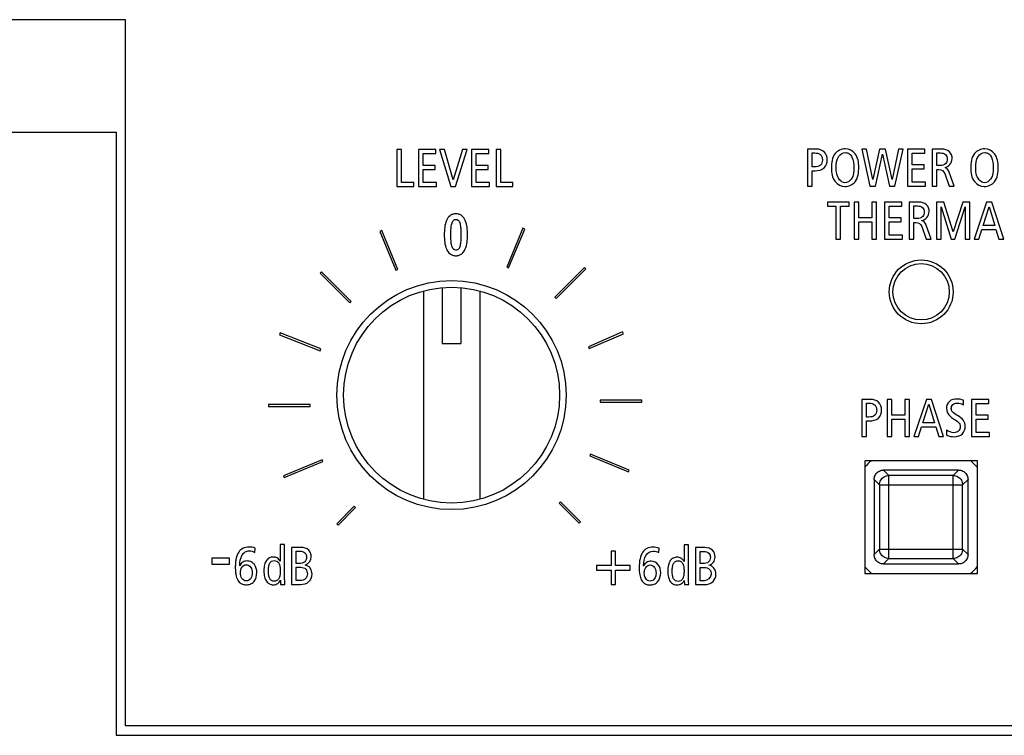
# Model space of a CAD drawing. Units: millimetres. Extents: x 0 to 3048, y 0 to 2286.
# Drawn here: x 2491 to 2543, y 1342 to 1380 of the extents above; entities that cross this region are included whole.
import ezdxf

# ---------------------------------------------------------------- set-up
doc = ezdxf.new("R2010")
doc.units = ezdxf.units.MM
doc.header["$LTSCALE"] = 167.64
doc.layers.get('0').update_dxf_attribs({"linetype": 'CONTINUOUS'})

msp = doc.modelspace()

# ---------------------------------------------------------------- linework, layer by layer
at = {"color": 7, "linetype": 'Continuous'}
for p, q in [((2496.2755377367, 1380.4611905711), (2462.3771767367, 1380.4611905711)), ((2496.2755377367, 1342.8362695711), (2496.2755377367, 1380.4611905711)), ((2462.8771767367, 1374.4610405711), (2495.7755377367, 1374.4610405711)), ((2495.7755377367, 1374.4610405711), (2495.7755377367, 1342.3362695711)), ((2510.7206517367, 1373.5403385711), (2510.7206517367, 1371.5704325711)), ((2510.9688707367, 1373.5403385711), (2510.7206517367, 1373.5403385711)), ((2510.9688707367, 1371.7848895711), (2510.9688707367, 1373.5403385711)), ((2511.8692457367, 1373.5403385711), (2511.8692457367, 1371.5704325711)), ((2512.7865027367, 1373.5403385711), (2511.8692457367, 1373.5403385711)), ((2512.1176377367, 1372.6993905711), (2512.1176377367, 1373.3258815711)), ((2512.1176377367, 1373.3258815711), (2512.7865027367, 1373.3258815711)), ((2512.7865027367, 1373.3258815711), (2512.7865027367, 1373.5403385711)), ((2512.9839067367, 1373.5403385711), (2513.5823197367, 1371.5704325711)), ((2513.2548637367, 1373.5403385711), (2512.9839067367, 1373.5403385711)), ((2513.7147926434, 1371.9248680149), (2513.2548637367, 1373.5403385711)), ((2514.2003697367, 1373.5403385711), (2513.7147926434, 1371.9248680149)), ((2513.8307107367, 1371.5704325711), (2514.4487617367, 1373.5403385711)), ((2514.4487617367, 1373.5403385711), (2514.2003697367, 1373.5403385711)), ((2514.6914687367, 1373.5403385711), (2514.6914687367, 1371.5704325711)), ((2515.6085527367, 1373.5403385711), (2514.6914687367, 1373.5403385711)), ((2514.9396877367, 1372.6993905711), (2514.9396877367, 1373.3258815711)), ((2514.9396877367, 1373.3258815711), (2515.6085527367, 1373.3258815711)), ((2515.6085527367, 1373.3258815711), (2515.6085527367, 1373.5403385711)), ((2515.9980207367, 1373.5403385711), (2515.9980207367, 1371.5704325711)), ((2516.2464117367, 1373.5403385711), (2515.9980207367, 1373.5403385711)), ((2516.2464117367, 1371.7848895711), (2516.2464117367, 1373.5403385711)), ((2532.570997116, 1373.5629037247), (2532.570997116, 1371.5929981257)), ((2533.0450422549, 1373.5629037247), (2532.570997116, 1373.5629037247)), ((2532.8193885006, 1372.6203255997), (2532.8193885006, 1373.359643091)), ((2532.8193885006, 1373.359643091), (2532.9606374155, 1373.359643091)), ((2535.4638437367, 1373.5629035711), (2535.8927577367, 1371.5929985711)), ((2535.7232597367, 1373.5629035711), (2535.4638437367, 1373.5629035711)), ((2536.0478251498, 1371.9517187054), (2535.7232597367, 1373.5629035711)), ((2536.4036657367, 1373.5629035711), (2536.0478251498, 1371.9517187054)), ((2536.7195807367, 1373.5629035711), (2536.4036657367, 1373.5629035711)), ((2537.0753234278, 1371.9521619603), (2536.7195807367, 1373.5629035711)), ((2537.4223807367, 1373.5629035711), (2537.0753234278, 1371.9521619603)), ((2537.2304887367, 1371.5929985711), (2537.6594027367, 1373.5629035711)), ((2537.6594027367, 1373.5629035711), (2537.4223807367, 1373.5629035711)), ((2537.9022827367, 1373.5629035711), (2537.9022827367, 1371.5929985711)), ((2538.8193667367, 1373.5629035711), (2537.9022827367, 1373.5629035711)), ((2538.1506737367, 1372.7219555711), (2538.1506737367, 1373.3484465711)), ((2538.1506737367, 1373.3484465711), (2538.8193667367, 1373.3484465711)), ((2538.8193667367, 1373.3484465711), (2538.8193667367, 1373.5629035711)), ((2539.2086625891, 1373.5629037247), (2539.2086625891, 1371.5929981257)), ((2539.7140580969, 1373.5629037247), (2539.2086625891, 1373.5629037247)), ((2539.4570539737, 1372.688021726), (2539.4570539737, 1373.359643091)), ((2539.4570539737, 1373.359643091), (2539.6548024546, 1373.359643091)), ((2536.1862807367, 1371.5929985711), (2536.5616232328, 1373.2940222931)), ((2536.5616232328, 1373.2940222931), (2536.9369667367, 1371.5929985711)), ((2512.7553247367, 1372.6993905711), (2512.1176377367, 1372.6993905711)), ((2512.1176377367, 1371.7848895711), (2512.1176377367, 1372.4847615711)), ((2512.1176377367, 1372.4847615711), (2512.7553247367, 1372.4847615711)), ((2512.7553247367, 1372.4847615711), (2512.7553247367, 1372.6993905711)), ((2515.5775467367, 1372.6993905711), (2514.9396877367, 1372.6993905711)), ((2514.9396877367, 1371.7848895711), (2514.9396877367, 1372.4847615711)), ((2514.9396877367, 1372.4847615711), (2515.5775467367, 1372.4847615711)), ((2515.5775467367, 1372.4847615711), (2515.5775467367, 1372.6993905711)), ((2532.9547807532, 1372.6203255997), (2532.8193885006, 1372.6203255997)), ((2532.8193885006, 1371.5929981257), (2532.8193885006, 1372.417064966)), ((2532.8193885006, 1372.417064966), (2532.9857866126, 1372.417064966)), ((2538.7883607367, 1372.7219555711), (2538.1506737367, 1372.7219555711)), ((2538.1506737367, 1371.8074555711), (2538.1506737367, 1372.5073265711)), ((2538.1506737367, 1372.5073265711), (2538.7883607367, 1372.5073265711)), ((2538.7883607367, 1372.5073265711), (2538.7883607367, 1372.7219555711)), ((2539.6489457922, 1372.688021726), (2539.4570539737, 1372.688021726)), ((2539.4570539737, 1371.5929981257), (2539.4570539737, 1372.4847610923)), ((2539.4570539737, 1372.4847610923), (2539.5700531056, 1372.4847610923)), ((2539.8832122853, 1372.259107338), (2540.1092105492, 1371.5929981257)), ((2540.377238978, 1371.5929981257), (2540.1005978105, 1372.3831307755)), ((2511.6151707367, 1371.7848895711), (2510.9688707367, 1371.7848895711)), ((2511.6151707367, 1371.5704325711), (2511.6151707367, 1371.7848895711)), ((2512.8230207367, 1371.7848895711), (2512.1176377367, 1371.7848895711)), ((2512.8230207367, 1371.5704325711), (2512.8230207367, 1371.7848895711)), ((2515.6452427367, 1371.7848895711), (2514.9396877367, 1371.7848895711)), ((2515.6452427367, 1371.5704325711), (2515.6452427367, 1371.7848895711)), ((2516.8927117367, 1371.7848895711), (2516.2464117367, 1371.7848895711)), ((2516.8927117367, 1371.5704325711), (2516.8927117367, 1371.7848895711)), ((2538.8558847367, 1371.8074555711), (2538.1506737367, 1371.8074555711)), ((2538.8558847367, 1371.5929985711), (2538.8558847367, 1371.8074555711)), ((2510.7206517367, 1371.5704325711), (2511.6151707367, 1371.5704325711)), ((2511.8692457367, 1371.5704325711), (2512.8230207367, 1371.5704325711)), ((2513.5823197367, 1371.5704325711), (2513.8307107367, 1371.5704325711)), ((2514.6914687367, 1371.5704325711), (2515.6452427367, 1371.5704325711)), ((2515.9980207367, 1371.5704325711), (2516.8927117367, 1371.5704325711)), ((2532.570997116, 1371.5929981257), (2532.8193885006, 1371.5929981257)), ((2535.8927577367, 1371.5929985711), (2536.1862807367, 1371.5929985711)), ((2536.9369667367, 1371.5929985711), (2537.2304887367, 1371.5929985711)), ((2537.9022827367, 1371.5929985711), (2538.8558847367, 1371.5929985711)), ((2539.2086625891, 1371.5929981257), (2539.4570539737, 1371.5929981257)), ((2540.1092105492, 1371.5929981257), (2540.377238978, 1371.5929981257)), ((2533.6393207367, 1370.7406815711), (2533.6393207367, 1370.5262245711)), ((2534.7906717367, 1370.7406815711), (2533.6393207367, 1370.7406815711)), ((2534.7906717367, 1370.5262245711), (2534.7906717367, 1370.7406815711)), ((2535.0587007367, 1370.7406815711), (2535.0587007367, 1368.7707755711)), ((2535.3070917367, 1370.7406815711), (2535.0587007367, 1370.7406815711)), ((2535.3070917367, 1369.8997335711), (2535.3070917367, 1370.7406815711)), ((2535.9957667367, 1370.7406815711), (2535.9957667367, 1369.8997335711)), ((2536.2441577367, 1370.7406815711), (2535.9957667367, 1370.7406815711)), ((2536.2441577367, 1368.7707755711), (2536.2441577367, 1370.7406815711)), ((2536.6785847367, 1370.7406815711), (2536.6785847367, 1368.7707755711)), ((2537.5960137367, 1370.7406815711), (2536.6785847367, 1370.7406815711)), ((2537.5960137367, 1370.5262245711), (2537.5960137367, 1370.7406815711)), ((2537.985309182, 1370.7406815025), (2537.985309182, 1368.7707759035)), ((2538.4907046898, 1370.7406815025), (2537.985309182, 1370.7406815025)), ((2539.4501637367, 1370.7406815711), (2539.4501637367, 1368.7707755711)), ((2539.8339477367, 1370.7406815711), (2539.4501637367, 1370.7406815711)), ((2540.3306998182, 1369.1657255099), (2539.8339477367, 1370.7406815711)), ((2540.8385377367, 1370.7406815711), (2540.3306998182, 1369.1657255099)), ((2541.2112967367, 1370.7406815711), (2540.8385377367, 1370.7406815711)), ((2541.2112967367, 1368.7707755711), (2541.2112967367, 1370.7406815711)), ((2542.1114997367, 1370.7406815711), (2541.4510757367, 1368.7707755711)), ((2542.3822847367, 1370.7406815711), (2542.1114997367, 1370.7406815711)), ((2543.0258287367, 1368.7707755711), (2542.3822847367, 1370.7406815711)), ((2533.6393207367, 1370.5262245711), (2534.0906287367, 1370.5262245711)), ((2534.0906287367, 1370.5262245711), (2534.0906287367, 1368.7707755711)), ((2534.3390197367, 1368.7707755711), (2534.3390197367, 1370.5262245711)), ((2534.3390197367, 1370.5262245711), (2534.7906717367, 1370.5262245711)), ((2536.9269757367, 1369.8997335711), (2536.9269757367, 1370.5262245711)), ((2536.9269757367, 1370.5262245711), (2537.5960137367, 1370.5262245711)), ((2538.2337005665, 1369.8657995038), (2538.2337005665, 1370.5374208688)), ((2538.2337005665, 1370.5374208688), (2538.4314490475, 1370.5374208688)), ((2539.6871867367, 1368.7707755711), (2539.6871867367, 1370.4871827915)), ((2539.6871867367, 1370.4871827915), (2540.2290997367, 1368.7707755711)), ((2540.4096227367, 1368.7707755711), (2540.9739297367, 1370.4864831442)), ((2540.9739297367, 1370.4864831442), (2540.9739297367, 1368.7707755711)), ((2541.9251207367, 1369.4988965711), (2542.2384929261, 1370.49048887)), ((2542.2384929261, 1370.49048887), (2542.5431707367, 1369.4988965711)), ((2535.9957667367, 1369.8997335711), (2535.3070917367, 1369.8997335711)), ((2535.3070917367, 1368.7707755711), (2535.3070917367, 1369.6851045711)), ((2535.3070917367, 1369.6851045711), (2535.9957667367, 1369.6851045711)), ((2535.9957667367, 1369.6851045711), (2535.9957667367, 1368.7707755711)), ((2537.5650077367, 1369.8997335711), (2536.9269757367, 1369.8997335711)), ((2536.9269757367, 1368.9852335711), (2536.9269757367, 1369.6851045711)), ((2536.9269757367, 1369.6851045711), (2537.5650077367, 1369.6851045711)), ((2537.5650077367, 1369.6851045711), (2537.5650077367, 1369.8997335711)), ((2538.4255923851, 1369.8657995038), (2538.2337005665, 1369.8657995038)), ((2538.2337005665, 1368.7707759035), (2538.2337005665, 1369.6625388701)), ((2538.2337005665, 1369.6625388701), (2538.3466996985, 1369.6625388701)), ((2509.9060587367, 1369.2213945711), (2509.8136735984, 1369.1831194327)), ((2509.8136735984, 1369.1831194327), (2510.6680565984, 1367.1208854327)), ((2510.7604417367, 1367.1591605711), (2509.9060587367, 1369.2213945711)), ((2517.4263005984, 1369.3471747094), (2516.5719175984, 1367.2849407094)), ((2516.6643027367, 1367.2466655711), (2517.5186857367, 1369.3088995711)), ((2517.5186857367, 1369.3088995711), (2517.4263005984, 1369.3471747094)), ((2538.6598588782, 1369.4368851158), (2538.8855126325, 1368.7707759035)), ((2539.1538855709, 1368.7707759035), (2538.8772444034, 1369.5609085533)), ((2541.6994667367, 1368.7707755711), (2541.8575967367, 1369.2844395711)), ((2541.8575967367, 1369.2844395711), (2542.6082827367, 1369.2844395711)), ((2542.5431707367, 1369.4988965711), (2541.9251207367, 1369.4988965711)), ((2542.6082827367, 1369.2844395711), (2542.7660677367, 1368.7707755711)), ((2534.0906287367, 1368.7707755711), (2534.3390197367, 1368.7707755711)), ((2535.0587007367, 1368.7707755711), (2535.3070917367, 1368.7707755711)), ((2535.9957667367, 1368.7707755711), (2536.2441577367, 1368.7707755711)), ((2536.6785847367, 1368.7707755711), (2537.6325317367, 1368.7707755711)), ((2537.6325317367, 1368.9852335711), (2536.9269757367, 1368.9852335711)), ((2537.6325317367, 1368.7707755711), (2537.6325317367, 1368.9852335711)), ((2537.985309182, 1368.7707759035), (2538.2337005665, 1368.7707759035)), ((2538.8855126325, 1368.7707759035), (2539.1538855709, 1368.7707759035)), ((2539.4501637367, 1368.7707755711), (2539.6871867367, 1368.7707755711)), ((2540.2290997367, 1368.7707755711), (2540.4096227367, 1368.7707755711)), ((2540.9739297367, 1368.7707755711), (2541.2112967367, 1368.7707755711)), ((2541.4510757367, 1368.7707755711), (2541.6994667367, 1368.7707755711)), ((2542.7660677367, 1368.7707755711), (2543.0258287367, 1368.7707755711)), ((2506.7041867367, 1367.0282465711), (2506.633468331, 1366.9575436213)), ((2508.2823847367, 1365.4497035711), (2506.7041867367, 1367.0282465711)), ((2510.6680565984, 1367.1208854327), (2510.7604417367, 1367.1591605711)), ((2516.5719175984, 1367.2849407094), (2516.6643027367, 1367.2466655711)), ((2520.6998087629, 1367.2608849526), (2519.1209217629, 1365.6823419526)), ((2519.1916247367, 1365.6116235711), (2520.7705117367, 1367.1901665711)), ((2520.7705117367, 1367.1901665711), (2520.6998087629, 1367.2608849526)), ((2506.633468331, 1366.9575436213), (2508.211666331, 1365.3790006213)), ((2512.1271767367, 1366.0120913988), (2512.1271767367, 1354.9102897433)), ((2513.1271767367, 1366.1894101897), (2513.1271767367, 1363.2111905711)), ((2514.1271767367, 1366.1894101897), (2514.1271767367, 1363.2111905711)), ((2515.1271767367, 1366.0120913988), (2515.1271767367, 1354.9102897433)), ((2508.211666331, 1365.3790006213), (2508.2823847367, 1365.4497035711)), ((2519.1209217629, 1365.6823419526), (2519.1916247367, 1365.6116235711)), ((2504.4996697367, 1363.7729755711), (2504.4629568004, 1363.6799585817)), ((2504.4629568004, 1363.6799585817), (2506.6302668004, 1362.8245415817)), ((2506.6669797367, 1362.9175585711), (2504.4996697367, 1363.7729755711)), ((2522.7324937367, 1363.8236185711), (2520.9152057367, 1363.0353805711)), ((2520.9549982072, 1362.9436387633), (2522.7722862072, 1363.7318767633)), ((2522.7722862072, 1363.7318767633), (2522.7324937367, 1363.8236185711)), ((2506.6302668004, 1362.8245415817), (2506.6669797367, 1362.9175585711)), ((2513.1271767367, 1363.2111905711), (2514.1271767367, 1363.2111905711)), ((2520.9152057367, 1363.0353805711), (2520.9549982072, 1362.9436387633)), ((2535.4614322289, 1360.2326235055), (2535.4614322289, 1358.2627179066)), ((2535.9354773678, 1360.2326235055), (2535.4614322289, 1360.2326235055)), ((2536.8187997367, 1360.2326235711), (2536.8187997367, 1358.2627175711)), ((2537.0671907367, 1360.2326235711), (2536.8187997367, 1360.2326235711)), ((2537.0671907367, 1359.3916755711), (2537.0671907367, 1360.2326235711)), ((2537.7555217367, 1360.2326235711), (2537.7555217367, 1359.3916755711)), ((2538.0039127367, 1360.2326235711), (2537.7555217367, 1360.2326235711)), ((2538.0039127367, 1358.2627175711), (2538.0039127367, 1360.2326235711)), ((2538.9044607367, 1360.2326235711), (2538.2440357367, 1358.2627175711)), ((2539.1752447367, 1360.2326235711), (2538.9044607367, 1360.2326235711)), ((2539.8187887367, 1358.2627175711), (2539.1752447367, 1360.2326235711)), ((2541.3115487367, 1360.2326235711), (2541.3115487367, 1358.2627175711)), ((2542.2289777367, 1360.2326235711), (2541.3115487367, 1360.2326235711)), ((2542.2289777367, 1360.0181665711), (2542.2289777367, 1360.2326235711)), ((2503.8723177367, 1359.9623555711), (2503.8723177367, 1359.8623555711)), ((2506.1040507367, 1359.9623555711), (2503.8723177367, 1359.9623555711)), ((2503.8723177367, 1359.8623555711), (2506.1040507367, 1359.8623555711)), ((2506.1040507367, 1359.8623555711), (2506.1040507367, 1359.9623555711)), ((2521.5318777367, 1360.1911105711), (2521.5318777367, 1360.0911105711)), ((2523.7642997367, 1360.1911105711), (2521.5318777367, 1360.1911105711)), ((2521.5318777367, 1360.0911105711), (2523.7642997367, 1360.0911105711)), ((2523.7642997367, 1360.0911105711), (2523.7642997367, 1360.1911105711)), ((2535.7094791039, 1359.2900453805), (2535.7094791039, 1360.0293628718)), ((2535.7094791039, 1360.0293628718), (2535.8507280188, 1360.0293628718)), ((2538.7180807367, 1358.9908385711), (2539.0312774483, 1359.9818756118)), ((2539.0312774483, 1359.9818756118), (2539.3361307367, 1358.9908385711)), ((2540.8712656707, 1359.947541854), (2540.8712656707, 1360.1874927546)), ((2541.5599407367, 1359.3916755711), (2541.5599407367, 1360.0181665711)), ((2541.5599407367, 1360.0181665711), (2542.2289777367, 1360.0181665711)), ((2535.845215866, 1359.2900453805), (2535.7094791039, 1359.2900453805)), ((2537.7555217367, 1359.3916755711), (2537.0671907367, 1359.3916755711)), ((2537.0671907367, 1358.2627175711), (2537.0671907367, 1359.1770465711)), ((2537.0671907367, 1359.1770465711), (2537.7555217367, 1359.1770465711)), ((2537.7555217367, 1359.1770465711), (2537.7555217367, 1358.2627175711)), ((2542.1976277367, 1359.3916755711), (2541.5599407367, 1359.3916755711)), ((2541.5599407367, 1358.4771755711), (2541.5599407367, 1359.1770465711)), ((2541.5599407367, 1359.1770465711), (2542.1976277367, 1359.1770465711)), ((2542.1976277367, 1359.1770465711), (2542.1976277367, 1359.3916755711)), ((2535.7094791039, 1358.2627179066), (2535.7094791039, 1359.0867847468)), ((2535.7094791039, 1359.0867847468), (2535.8762217254, 1359.0867847468)), ((2538.4924277367, 1358.2627175711), (2538.6502127367, 1358.7763815711)), ((2538.6502127367, 1358.7763815711), (2539.4008987367, 1358.7763815711)), ((2539.3361307367, 1358.9908385711), (2538.7180807367, 1358.9908385711)), ((2539.4008987367, 1358.7763815711), (2539.5590287367, 1358.2627175711)), ((2535.4614322289, 1358.2627179066), (2535.7094791039, 1358.2627179066)), ((2536.8187997367, 1358.2627175711), (2537.0671907367, 1358.2627175711)), ((2537.7555217367, 1358.2627175711), (2538.0039127367, 1358.2627175711)), ((2538.2440357367, 1358.2627175711), (2538.4924277367, 1358.2627175711)), ((2539.5590287367, 1358.2627175711), (2539.8187887367, 1358.2627175711)), ((2539.9824310353, 1358.584489825), (2539.9824310353, 1358.3276579565)), ((2541.3115487367, 1358.2627175711), (2542.2654957367, 1358.2627175711)), ((2542.2654957367, 1358.4771755711), (2541.5599407367, 1358.4771755711)), ((2542.2654957367, 1358.2627175711), (2542.2654957367, 1358.4771755711)), ((2521.0271992982, 1357.3227824339), (2520.9889307367, 1357.2303945711)), ((2520.9889307367, 1357.2303945711), (2523.0511647367, 1356.3761835711)), ((2523.0894332982, 1356.4685714339), (2521.0271992982, 1357.3227824339)), ((2506.7351927367, 1357.0188665711), (2504.6733027367, 1356.1653435711)), ((2504.711550432, 1356.0729470679), (2506.773440432, 1356.9264700679)), ((2506.773440432, 1356.9264700679), (2506.7351927367, 1357.0188665711)), ((2535.6271767367, 1356.9611905711), (2535.6271767367, 1350.9611905711)), ((2541.6271767367, 1356.9611905711), (2535.6271767367, 1356.9611905711)), ((2541.6271767367, 1350.9611905711), (2541.6271767367, 1356.9611905711)), ((2504.6733027367, 1356.1653435711), (2504.711550432, 1356.0729470679)), ((2523.0511647367, 1356.3761835711), (2523.0894332982, 1356.4685714339)), ((2540.6222528891, 1356.4661905711), (2536.6221005843, 1356.4661905711)), ((2536.1221767367, 1355.9662667235), (2536.1221767367, 1351.9661144186)), ((2541.1221767367, 1351.9661144186), (2541.1221767367, 1355.9662667235)), ((2508.4446487367, 1354.5413255711), (2507.5127507367, 1353.6097715711)), ((2507.5834483602, 1353.5390478407), (2508.5153463602, 1354.4706018407)), ((2508.5153463602, 1354.4706018407), (2508.4446487367, 1354.5413255711)), ((2519.4245767009, 1354.7732899558), (2519.3538887367, 1354.7025565711)), ((2519.3538887367, 1354.7025565711), (2520.4253127367, 1353.6318205711)), ((2520.4960007009, 1353.7025539558), (2519.4245767009, 1354.7732899558)), ((2507.5127507367, 1353.6097715711), (2507.5834483602, 1353.5390478407)), ((2520.4253127367, 1353.6318205711), (2520.4960007009, 1353.7025539558)), ((2504.5044932098, 1352.4932175421), (2504.5044932098, 1351.6119574222)), ((2504.741688034, 1352.4932175421), (2504.5044932098, 1352.4932175421)), ((2504.741688034, 1350.6418232279), (2504.741688034, 1352.4932175421)), ((2505.1084184485, 1352.3464564744), (2505.1084184485, 1350.3765508754)), ((2505.607957294, 1352.3464564744), (2505.1084184485, 1352.3464564744)), ((2526.00430061, 1352.4825367), (2526.00430061, 1351.6013213624)), ((2526.2413231794, 1352.4825367), (2526.00430061, 1352.4825367)), ((2526.2413231794, 1350.6311423857), (2526.2413231794, 1352.4825367)), ((2503.1612504797, 1352.0782557908), (2503.1724470401, 1352.3097662075)), ((2505.356809833, 1351.4941398511), (2505.356809833, 1352.1431958407)), ((2505.356809833, 1352.1431958407), (2505.5459455752, 1352.1431958407)), ((2522.1196107367, 1352.1509465711), (2522.1196107367, 1351.3783835711)), ((2522.3593897367, 1352.1509465711), (2522.1196107367, 1352.1509465711)), ((2522.3593897367, 1351.3783835711), (2522.3593897367, 1352.1509465711)), ((2524.6608856251, 1352.0675749487), (2524.6722544402, 1352.2990853653)), ((2526.6082258487, 1352.3357756323), (2526.6082258487, 1350.3658700333)), ((2527.1077646942, 1352.3357756323), (2526.6082258487, 1352.3357756323)), ((2526.8566172332, 1351.483459009), (2526.8566172332, 1352.1325149986)), ((2526.8566172332, 1352.1325149986), (2527.0457529754, 1352.1325149986)), ((2500.8588927367, 1351.7743984132), (2500.8588927367, 1351.4569324132)), ((2501.8112897367, 1351.7743984132), (2500.8588927367, 1351.7743984132)), ((2500.8588927367, 1351.4569324132), (2501.8112897367, 1351.4569324132)), ((2501.8112897367, 1351.4569324132), (2501.8112897367, 1351.7743984132)), ((2505.5035709008, 1351.4941398511), (2505.356809833, 1351.4941398511)), ((2505.356809833, 1350.5798115091), (2505.356809833, 1351.2908792174)), ((2505.356809833, 1351.2908792174), (2505.5967607337, 1351.2908792174)), ((2521.3470487367, 1351.3783835711), (2521.3470487367, 1351.1384325711)), ((2522.1196107367, 1351.3783835711), (2521.3470487367, 1351.3783835711)), ((2523.1321247367, 1351.3783835711), (2522.3593897367, 1351.3783835711)), ((2523.1321247367, 1351.1384325711), (2523.1321247367, 1351.3783835711)), ((2527.0033783009, 1351.483459009), (2526.8566172332, 1351.483459009)), ((2536.6221005843, 1351.4661905711), (2540.6222528891, 1351.4661905711)), ((2521.3470487367, 1351.1384325711), (2522.1196107367, 1351.1384325711)), ((2522.1196107367, 1351.1384325711), (2522.1196107367, 1350.3658695711)), ((2522.3593897367, 1350.3658695711), (2522.3593897367, 1351.1384325711)), ((2522.3593897367, 1351.1384325711), (2523.1321247367, 1351.1384325711)), ((2526.8566172332, 1350.569130667), (2526.8566172332, 1351.2801983753)), ((2526.8566172332, 1351.2801983753), (2527.096395879, 1351.2801983753)), ((2535.6271767367, 1350.9611905711), (2541.6271767367, 1350.9611905711)), ((2504.5155947835, 1350.5949548444), (2504.5243025088, 1350.3765508754)), ((2504.5243025088, 1350.3765508754), (2504.7528845943, 1350.3765508754)), ((2505.1084184485, 1350.3765508754), (2505.5826358422, 1350.3765508754)), ((2505.5685109507, 1350.5798115091), (2505.356809833, 1350.5798115091)), ((2522.1196107367, 1350.3658695711), (2522.3593897367, 1350.3658695711)), ((2526.0154214983, 1350.5837895589), (2526.024109909, 1350.3658700333)), ((2526.024109909, 1350.3658700333), (2526.2526919945, 1350.3658700333)), ((2526.6082258487, 1350.3658700333), (2527.0824432423, 1350.3658700333)), ((2527.0683183508, 1350.569130667), (2526.8566172332, 1350.569130667)), ((2569.8324607367, 1342.8362695711), (2496.2755377367, 1342.8362695711)), ((2495.7755377367, 1342.3362695711), (2570.3324607367, 1342.3362695711))]:
    msp.add_line(p, q, dxfattribs=at)
at = {"color": 9, "linetype": 'Continuous'}
for p, q in [((2536.910261472, 1356.1780296833), (2536.6221005843, 1356.4661905711)), ((2536.910261472, 1351.7543514588), (2536.910261472, 1356.1780296833)), ((2540.3340920014, 1356.1780296833), (2536.910261472, 1356.1780296833)), ((2540.3340920014, 1356.1780296833), (2540.6222528891, 1356.4661905711)), ((2540.3340920014, 1351.7543514588), (2540.3340920014, 1356.1780296833)), ((2536.4103376244, 1355.6781058357), (2536.1221767367, 1355.9662667235)), ((2536.4103376244, 1355.6781058357), (2536.4103376244, 1352.2542753064)), ((2536.4103376244, 1355.6781058357), (2540.8340158489, 1355.6781058357)), ((2540.8340158489, 1355.6781058357), (2541.1221767367, 1355.9662667235)), ((2540.8340158489, 1352.2542753064), (2540.8340158489, 1355.6781058357)), ((2536.4103376244, 1352.2542753064), (2536.1221767367, 1351.9661144186)), ((2536.4103376244, 1352.2542753064), (2540.8340158489, 1352.2542753064)), ((2540.8340158489, 1352.2542753064), (2541.1221767367, 1351.9661144186)), ((2536.910261472, 1351.7543514588), (2536.6221005843, 1351.4661905711)), ((2536.910261472, 1351.7543514588), (2540.3340920014, 1351.7543514588)), ((2540.3340920014, 1351.7543514588), (2540.6222528891, 1351.4661905711))]:
    msp.add_line(p, q, dxfattribs=at)
at = {"color": 7, "linetype": 'Continuous'}
for centre, radius in [((2538.6271767367, 1365.9611905711), 1.7), ((2538.6221767367, 1365.9661905711), 1.5), ((2513.6271767367, 1360.4611905711), 6.1), ((2513.6271767367, 1360.4611905711), 5.75)]:
    msp.add_circle(centre, radius, dxfattribs=at)
for start, end in [(131.4751919878, 138.5248080122), (41.2729158579, 48.5248080122), (221.4751919878, 228.7270841421), (311.2729158579, 318.7270841421)]:
    msp.add_arc((2538.6221767367, 1353.9661905711), 4, start, end, dxfattribs=at)
for points, start_tangent, end_tangent in [([(2532.9606374155, 1373.359643091), (2533.2589396209, 1373.2722022612), (2533.3390542398, 1373.1549317492), (2533.3668141733, 1372.9815438614), (2533.3449216681, 1372.8322312699), (2533.2740980411, 1372.71838163), (2532.9547807532, 1372.6203255997)], (1, 0), (-1, 0)), ([(2533.626574373, 1373.0041092369), (2533.4712005665, 1373.4104582494), (2533.0450422549, 1373.5629037247)], (0, 1), (-1, 0)), ([(2534.5860334659, 1373.5827130237), (2534.041708379, 1373.3255151139), (2533.8467159745, 1372.5581416262)], (-1, 0), (0, -1)), ([(2534.1061316646, 1372.5581416262), (2534.2486724904, 1373.1963670968), (2534.5860334659, 1373.3794523901), (2534.7980091145, 1373.313268876), (2534.9395433264, 1373.1378220054), (2535.0431976369, 1372.5977602243)], (0, 1), (0, -1)), ([(2535.3029578365, 1372.5977602243), (2535.1085683237, 1373.3188402414), (2534.5860334659, 1373.5827130237)], (0, 1), (-1, 0)), ([(2539.6548024546, 1373.359643091), (2539.91684503, 1373.2799321942), (2540.0158484615, 1373.0351150962), (2539.931874259, 1372.7970374663), (2539.6489457922, 1372.688021726)], (1, 0), (-1, 0)), ([(2539.8800305303, 1372.5794202754), (2539.8863128712, 1372.5807070016), (2540.2756086612, 1373.0519960641), (2540.1288475935, 1373.4273392173), (2539.7140580969, 1373.5629037247)], (0.9814180153847853, 0.1918819404691046), (-0.9999999999999999, 0)), ([(2542.0084916907, 1373.5827130237), (2541.4641666039, 1373.3255151139), (2541.2691741994, 1372.5581416262)], (-1, 0), (0, -1)), ([(2541.5285898895, 1372.5581416262), (2541.6711307152, 1373.1963670968), (2542.0084916907, 1373.3794523901), (2542.2203219994, 1373.313268876), (2542.3618723602, 1373.1378220054), (2542.4656558617, 1372.5977602243)], (0, 1), (0, -1)), ([(2542.7254160613, 1372.5977602243), (2542.5310265485, 1373.3188402414), (2542.0084916907, 1373.5827130237)], (0, 1), (-1, 0)), ([(2532.9857866126, 1372.417064966), (2533.4628892737, 1372.5666682375), (2533.626574373, 1373.0041092369)], (0.9999999999999999, 0), (0, 1)), ([(2533.8467159745, 1372.5581416262), (2534.0411054873, 1371.8370616091), (2534.5636403452, 1371.5731888267)], (0, -1), (1, 0)), ([(2534.5636403452, 1371.7764494604), (2534.1307694803, 1372.2681345647), (2534.1061316646, 1372.5581416262)], (-1, 0), (0, 1)), ([(2534.5636403452, 1371.5731888267), (2535.1078362409, 1371.8303867366), (2535.3029578365, 1372.5977602243)], (1, 0), (0, 1)), ([(2535.0431976369, 1372.5977602243), (2534.9006998748, 1371.9595347536), (2534.5636403452, 1371.7764494604)], (0, -1), (-1, 0)), ([(2539.5700531056, 1372.4847610923), (2539.8832122853, 1372.259107338)], (1, 0), (0.3245788590493434, -0.9458586386232493)), ([(2540.1005978105, 1372.3831307755), (2539.8863128712, 1372.5751948488), (2539.8801788469, 1372.5762774491)], (-0.3308629941073639, 0.9436788008270137), (-0.9872741913283412, 0.1590272653885801)), ([(2541.2691741994, 1372.5581416262), (2541.4635206485, 1371.8370616091), (2541.9857540605, 1371.5731888267)], (0, -1), (1, 0)), ([(2541.9857540605, 1371.7764494604), (2541.5532223222, 1372.2681345647), (2541.5285898895, 1372.5581416262)], (-1, 0), (0, 1)), ([(2541.9857540605, 1371.5731888267), (2542.5302514021, 1371.8303867366), (2542.7254160613, 1372.5977602243)], (1, 0), (0, 1)), ([(2542.4656558617, 1372.5977602243), (2542.323115036, 1371.9595347536), (2541.9857540605, 1371.7764494604)], (0, -1), (-1, 0)), ([(2538.6563277488, 1369.7571986423), (2538.6626149546, 1369.7584847794), (2539.0522552541, 1370.2297738419), (2538.9054941863, 1370.6051169951), (2538.4907046898, 1370.7406815025)], (0.9814643433378312, 0.1916448349328516), (-1, 0)), ([(2538.4314490475, 1370.5374208688), (2538.6933624318, 1370.457709972), (2538.7924950544, 1370.212892874), (2538.7085208519, 1369.9748152441), (2538.4255923851, 1369.8657995038)], (1, 0), (-1, 0)), ([(2513.8568939259, 1370.1164302004), (2513.6843741425, 1370.0902795668), (2513.5455921393, 1370.0169399594), (2513.3559985741, 1369.7593675851), (2513.2616392821, 1369.4033825106), (2513.2360877193, 1369.0019418106), (2513.2616540959, 1368.6025260527), (2513.3559985741, 1368.2444514406), (2513.5455891765, 1367.9864999161), (2513.6843730315, 1367.9134396685), (2513.8577982907, 1367.8874535983)], (-0.9999998816467564, -0.0004865248948585633), (0.9999994876048536, 0.001012319134538142)), ([(2513.8568939259, 1368.1792530086), (2513.7216868216, 1368.2408830701), (2513.6388624453, 1368.4112801895), (2513.597316747, 1368.6716648128), (2513.5859371659, 1369.0019418106), (2513.597316747, 1369.3321461385), (2513.6388624453, 1369.5925388362), (2513.721684694, 1369.7633052216), (2513.8577910723, 1369.8246306047)], (-0.9999954215328212, 0.003026039225648349), (0.9999980228083266, -0.001988562153341036)), ([(2513.8577982907, 1367.8874535983), (2514.0302555717, 1367.9134396685), (2514.169434065, 1367.9864999161), (2514.3588874019, 1368.2444514406), (2514.4525455525, 1368.6025260527), (2514.4777001325, 1369.0019418106), (2514.4525605036, 1369.403382787), (2514.3588874019, 1369.7593675851), (2514.1694310748, 1370.0169399041), (2514.0302544504, 1370.090279546), (2513.8568939259, 1370.1164302004)], (0.9999994876048536, 0.001012319134538142), (-0.9999998816467564, -0.0004865248948585633)), ([(2513.8577910723, 1369.8246306047), (2513.9932658776, 1369.7633052216), (2514.0759589351, 1369.5925388362), (2514.1168586781, 1369.3321461385), (2514.1278506859, 1369.0019418106), (2514.1168586781, 1368.6716648128), (2514.0759589351, 1368.4112801895), (2513.9932637203, 1368.2408831786), (2513.8568939259, 1368.1792530086)], (0.9999980228083266, -0.001988562153341036), (-0.9999954215328212, 0.003026039225648349)), ([(2538.3466996985, 1369.6625388701), (2538.6598588782, 1369.4368851158)], (1, 0), (0.3263586273582445, -0.9452460242438698)), ([(2538.8772444034, 1369.5609085533), (2538.6626149546, 1369.7529726266), (2538.6564760156, 1369.7540563831)], (-0.3308629941655588, 0.9436788008066099), (-0.9872596864420136, 0.1591172885842932)), ([(2536.5166649763, 1359.6738290177), (2536.3616356794, 1360.0801780303), (2535.9354773678, 1360.2326235055)], (0, 1), (-1, 0)), ([(2540.8712656707, 1360.1874927546), (2540.5157318165, 1360.2524328046), (2540.1302679518, 1360.1260706565), (2539.9683061438, 1359.7584061119)], (-0.9222152654308583, 0.3866768731205569), (0, -1)), ([(2535.8507280188, 1360.0293628718), (2536.149202479, 1359.941922042), (2536.2294355231, 1359.82465153), (2536.2572492862, 1359.6512636422), (2536.2353083343, 1359.5019510507), (2536.1644039628, 1359.3881014108), (2535.845215866, 1359.2900453805)], (1, 0), (-1, 0)), ([(2539.9683061438, 1359.7584061119), (2540.1848626929, 1359.3155310127), (2540.4027326846, 1359.1686057646)], (0, -1), (0.8562825711821948, -0.5165076555963225)), ([(2540.5608625674, 1359.3746224747), (2540.2886569603, 1359.5732106976), (2540.2280663435, 1359.7442812204), (2540.3119544185, 1359.9535061756), (2540.5353688608, 1360.0378033558), (2540.8712656707, 1359.947541854)], (-0.8650403571100984, 0.5017022828040885), (0.8546871942449632, -0.5191433328028713)), ([(2535.8762217254, 1359.0867847468), (2536.3530229407, 1359.2363880183), (2536.5166649763, 1359.6738290177)], (1, 0), (0, 1)), ([(2540.4027326846, 1359.1686057646), (2540.654655292, 1358.9650436851), (2540.7076236351, 1358.7679411596), (2540.6163286047, 1358.5524073732), (2540.3576019337, 1358.4575380563), (2539.9824310353, 1358.584489825)], (0.8550337219853215, -0.5185724002180679), (-0.8578388825528321, 0.5139187207920217)), ([(2540.3944644554, 1358.2429086075), (2540.8227759517, 1358.4048711591), (2540.9673838348, 1358.8017030954), (2540.8784573075, 1359.1072184694), (2540.5608625674, 1359.3746224747)], (1, 0), (-0.8672766031058093, 0.4978265699068788)), ([(2539.9824310353, 1358.3276579565), (2540.3944644554, 1358.2429086075)], (0.8991246368019339, -0.4376926861346788), (1, 0)), ([(2536.1221767367, 1355.9662667235), (2536.1344036446, 1356.0761687407), (2536.1716809409, 1356.1831872911), (2536.2316917165, 1356.2785443049), (2536.3096908435, 1356.3565698481), (2536.405095588, 1356.4166457015), (2536.5121732125, 1356.45395795), (2536.6221005843, 1356.4661905711)], (0, 1), (1, 0)), ([(2540.6222528891, 1356.4661905711), (2540.7321549064, 1356.4539636632), (2540.8391734567, 1356.4166863668), (2540.9345304706, 1356.3566755913), (2541.0125560137, 1356.2786764642), (2541.0726318671, 1356.1832717198), (2541.1099441157, 1356.0761940953), (2541.1221767367, 1355.9662667235)], (1, 0), (0, -1)), ([(2503.1724470401, 1352.3097662075), (2502.8451629689, 1352.3662657734), (2502.5237544004, 1352.2985104346), (2502.2954764522, 1352.0952659498), (2502.1592794469, 1351.7565646168), (2502.1253832735, 1351.5364277254), (2502.1141137067, 1351.2824387335), (2502.1217295882, 1351.0790129102), (2502.1453914057, 1350.8973335793), (2502.2457378862, 1350.6058435119), (2502.4249232236, 1350.421226766), (2502.4978024406, 1350.387860474)], (-0.9323486830007075, 0.3615604144632628), (0.9429134071807204, -0.3330379956684293)), ([(2506.1555552215, 1351.8469176289), (2506.024641593, 1352.2056597282), (2505.607957294, 1352.3464564744)], (0, 1), (-1, 0)), ([(2524.6722544402, 1352.2990853653), (2524.3447981143, 1352.3555849313), (2524.0234891306, 1352.2878295924), (2523.7952623206, 1352.0845851076), (2523.6590841556, 1351.7458837747), (2523.6139211069, 1351.2717578914), (2523.6451745825, 1350.8866527371), (2523.7454806908, 1350.5951626697), (2523.9246579538, 1350.4105459239), (2524.111294697, 1350.3509589041)], (-0.9323486829973312, 0.3615604144719688), (0.9924416072736014, -0.1227177906914509)), ([(2502.351325054, 1351.3727279986), (2502.351308531, 1351.381312974), (2502.4825020734, 1351.9467608025), (2502.6417704527, 1352.1063413935), (2502.8592878604, 1352.1630051398), (2503.1612504797, 1352.0782557908)], (-0.003832603429006644, 0.9999926555485076), (0.8521187324160958, -0.523348512814918)), ([(2504.5033783809, 1351.6112710675), (2504.498981057, 1351.6183355434), (2504.3409157697, 1351.7841092318), (2504.2449510201, 1351.8230468853), (2504.1320783877, 1351.8355488138), (2503.9294637095, 1351.7898663094), (2503.7725826738, 1351.652119011), (2503.6712538028, 1351.4212572412), (2503.6444897172, 1351.2705804053), (2503.6352956186, 1351.0962313225), (2503.6444897172, 1350.9218253821), (2503.6712538028, 1350.7711058189), (2503.7725826738, 1350.540192911), (2503.8555852691, 1350.4510514142)], (-0.524267023498872, 0.8515539255218271), (0.7718728302276517, -0.6357769529924425)), ([(2505.9071638369, 1351.8327927374), (2505.8091078067, 1351.5840783752), (2505.5035709008, 1351.4941398511)], (0, -1), (-1, 0)), ([(2505.5459455752, 1352.1431958407), (2505.8239001854, 1352.0514917052), (2505.9071638369, 1351.8327927374)], (1, 0), (0, -1)), ([(2505.8242304257, 1351.4075293088), (2505.8310272267, 1351.4093905022), (2506.1555552215, 1351.8469176289)], (0.967420724624052, 0.2531741328964597), (0, 1)), ([(2523.8509525808, 1351.3624040475), (2523.8509436764, 1351.3706321318), (2523.9822018144, 1351.9360799603), (2524.3589230058, 1352.1523242976), (2524.6608856251, 1352.0675749487)], (-0.002137699531122359, 0.9999977151177469), (0.8516583166968382, -0.5240974256768566)), ([(2526.0030414038, 1351.6005459965), (2525.9986162024, 1351.6076547013), (2525.8406155107, 1351.7734283897), (2525.6317135331, 1351.8248679717), (2525.4291257697, 1351.7791854672), (2525.2723039465, 1351.6414381689), (2525.1710342881, 1351.4105763991), (2525.1351030188, 1351.0855504803), (2525.1710342881, 1350.7604249768), (2525.2546678916, 1350.5556491379)], (-0.5243278398280024, 0.8515164803932457), (0.5337953440878914, -0.8456137005927055)), ([(2527.0457529754, 1352.1325149986), (2527.3237075856, 1352.0408108631), (2527.4069712371, 1351.8221118953), (2527.3088506113, 1351.573397533), (2527.0033783009, 1351.483459009)], (1, 0), (-1, 0)), ([(2527.3249243505, 1351.3971107683), (2527.3306623721, 1351.39870966), (2527.5670174543, 1351.5582391129), (2527.6551903669, 1351.8362367868), (2527.5243628658, 1352.1949788861), (2527.1077646942, 1352.3357756323)], (0.9651029583426536, 0.2618707310835984), (-1, 0)), ([(2536.6221005843, 1351.4661905711), (2536.512198567, 1351.4784174789), (2536.4051800166, 1351.5156947753), (2536.3098230028, 1351.5757055508), (2536.2317974597, 1351.6537046779), (2536.1717216062, 1351.7491094223), (2536.1344093577, 1351.8561870468), (2536.1221767367, 1351.9661144186)], (-1, 0), (0, 1)), ([(2541.1221767367, 1351.9661144186), (2541.1099498288, 1351.8562124014), (2541.0726725325, 1351.749193851), (2541.0126617569, 1351.6538368372), (2540.9346626299, 1351.575811294), (2540.8392578854, 1351.5157354406), (2540.7321802609, 1351.4784231921), (2540.6222528891, 1351.4661905711)], (0, -1), (-1, 0)), ([(2503.2599524654, 1351.0087258971), (2503.128048372, 1351.4327740878), (2502.9670924343, 1351.5715306914), (2502.7462887284, 1351.624019951), (2502.6199829152, 1351.6075104074), (2502.5103427513, 1351.5597689201), (2502.3568206837, 1351.381312974), (2502.3527538694, 1351.371853074)], (0, 1), (-0.3826687644271809, -0.9238856080336866)), ([(2502.7011579776, 1350.5600022101), (2502.5629714776, 1350.5974168047), (2502.4651904686, 1350.6955021219), (2502.3879987979, 1350.9918449293), (2502.4651904686, 1351.2845919182), (2502.5629154468, 1351.3831001172), (2502.6989191904, 1351.4207552276)], (-0.9999974419163634, -0.002261893173754752), (0.9999823935281984, 0.005934023391868513)), ([(2502.6989191904, 1351.4207552276), (2502.7011579776, 1351.4207593173), (2502.8378071517, 1351.3831001172), (2502.9347139197, 1351.2845919182), (2503.0115610809, 1350.9918449293), (2502.9347139197, 1350.6955021219), (2502.837751378, 1350.5974157677), (2502.7011579776, 1350.5600022101)], (0.9999823935287024, 0.005934023306932979), (-0.9999974419163634, -0.002261893173754752)), ([(2504.1884571693, 1350.5486333928), (2504.0473801769, 1350.5833992531), (2503.9489069671, 1350.6869755106), (2503.8911612455, 1350.8582801921), (2503.8723181881, 1351.0962313225), (2503.8911612455, 1351.334155538), (2503.9489069671, 1351.505401007), (2504.0473816814, 1351.6084871036), (2504.1884056989, 1351.6436569952)], (-0.9999999990243507, -4.417350863532927e-05), (0.9999999932843451, 0.0001158935270606072)), ([(2504.1884056989, 1351.6436569952), (2504.3295023853, 1351.6084870999), (2504.4279690263, 1351.505401007), (2504.4856743757, 1351.334155538), (2504.5044932098, 1351.0962313225), (2504.4856743757, 1350.8582801921), (2504.4279690263, 1350.6869755106), (2504.3295038909, 1350.5833992531), (2504.1884571693, 1350.5486333928)], (0.9999999932843451, 0.0001158935270606072), (-0.9999999990243507, -4.417350863532927e-05)), ([(2505.5967607337, 1351.2908792174), (2505.8631312103, 1351.1878923943), (2505.9495385114, 1350.9325892869), (2505.8585018632, 1350.6863080233), (2505.5685109507, 1350.5798115091)], (1, 0), (-1, 0)), ([(2506.197929896, 1350.9155360642), (2506.0949000091, 1351.2517558518), (2505.8310272267, 1351.4038783494), (2505.8244072098, 1351.4047795028)], (0, 1), (-0.9920499706650532, 0.125844569622479)), ([(2524.7597598656, 1350.998045055), (2524.6277911766, 1351.4220932456), (2524.2460961286, 1351.6133391088), (2524.010085556, 1351.549088078), (2523.8566280839, 1351.3706321318), (2523.8526679218, 1351.3614018929)], (0, 1), (-0.382210229007214, -0.9240753978124582)), ([(2524.2009653777, 1350.5493213679), (2524.0627519857, 1350.5867359956), (2523.9649117414, 1350.6848212798), (2523.8876339433, 1350.9811640871), (2523.9649117414, 1351.273911076), (2524.0626959321, 1351.3724192751), (2524.1985865992, 1351.4100738523)], (-0.9999971087856827, -0.002404666354258056), (0.9999800852337563, 0.006311032870254501)), ([(2524.1985865992, 1351.4100738523), (2524.2009653777, 1351.4100784751), (2524.3375418819, 1351.3724192751), (2524.4344567243, 1351.273911076), (2524.511368481, 1350.9811640871), (2524.4344567243, 1350.6848212798), (2524.337486101, 1350.5867348934), (2524.2009653777, 1350.5493213679)], (0.9999800852348225, 0.00631103270131537), (-0.9999971087856827, -0.002404666354258056)), ([(2525.6882645695, 1350.5379525506), (2525.5471875771, 1350.5727184109), (2525.4487143673, 1350.6762946684), (2525.3909686457, 1350.84759935), (2525.3721255883, 1351.0855504803), (2525.3909686457, 1351.3234746959), (2525.4487143673, 1351.4947201649), (2525.5471890816, 1351.5978062615), (2525.6882130991, 1351.6329761531)], (-0.9999999990243507, -4.417350863532927e-05), (0.9999999932843451, 0.0001158935270606072)), ([(2525.6882130991, 1351.6329761531), (2525.8293097854, 1351.5978062577), (2525.9277764265, 1351.4947201649), (2525.9854817759, 1351.3234746959), (2526.00430061, 1351.0855504803), (2525.9854817759, 1350.84759935), (2525.9277764265, 1350.6762946684), (2525.8293112911, 1350.5727184109), (2525.6882645695, 1350.5379525506)], (0.9999999932843451, 0.0001158935270606072), (-0.9999999990243507, -4.417350863532927e-05)), ([(2527.0824432423, 1350.3658700333), (2527.5508470374, 1350.5327203141), (2527.6975650414, 1350.9048552221), (2527.59459975, 1351.2410750097), (2527.3306623721, 1351.3931975073), (2527.3251237616, 1351.3939581287)], (1, 0), (-0.9917335463143291, 0.1283143527233196)), ([(2502.4978024406, 1350.387860474), (2502.6927174936, 1350.3567415764), (2502.9158600963, 1350.3974986709), (2503.0959013247, 1350.5197591884), (2503.2599524654, 1351.0087258971)], (0.9429134071913778, -0.333037995638256), (0, 1)), ([(2505.5826358422, 1350.3765508754), (2506.0511257646, 1350.5434011562), (2506.197929896, 1350.9155360642)], (1, 0), (0, 1)), ([(2524.111294697, 1350.3509589041), (2524.1925248938, 1350.3460607342), (2524.4156674965, 1350.3868178287), (2524.5957087249, 1350.5090783463), (2524.7597598656, 1350.998045055)], (0.9924416072683362, -0.1227177907340315), (0, 1)), ([(2527.096395879, 1351.2801983753), (2527.3627663557, 1351.1772115521), (2527.4491736568, 1350.9219084448), (2527.0683183508, 1350.569130667)], (1, 0), (-1, 0)), ([(2503.8555852691, 1350.4510514142), (2503.9294637095, 1350.4024267723), (2504.1320783877, 1350.3567415764), (2504.2705120137, 1350.3770245761), (2504.3761634029, 1350.4301221102), (2504.5101776173, 1350.5882519931), (2504.5141974592, 1350.5956970894)], (0.7718728302547627, -0.6357769529595283), (0.46911404576091, 0.8831375952080349)), ([(2504.7528845943, 1350.3765508754), (2504.741688034, 1350.6418232279)], (-0.03148045239356612, 0.9995043677328762), (0, 1)), ([(2525.2546678916, 1350.5556491379), (2525.2723039465, 1350.5295120689), (2525.4291257697, 1350.3917459302), (2525.6317135331, 1350.3460607342), (2525.8758846757, 1350.4194412681), (2526.0099850175, 1350.5775711509), (2526.0138206307, 1350.5846448531)], (0.5337953440411027, -0.845613700622241), (0.4712307284938425, 0.8820099775644051)), ([(2526.2526919945, 1350.3658700333), (2526.2413231794, 1350.6311423857)], (-0.03344584448785494, 0.9994405312406006), (0, 1))]:
    msp.add_spline(points, degree=3, dxfattribs=dict(at, start_tangent=start_tangent, end_tangent=end_tangent))
at = {"color": 9, "linetype": 'Continuous'}
for points, start_tangent, end_tangent in [([(2536.4103376244, 1355.6781058357), (2536.4272512543, 1355.8068967047), (2536.4771318696, 1355.9276188948), (2536.5565403448, 1356.0312759327), (2536.6601212401, 1356.1108734098), (2536.7807720364, 1356.1609290473), (2536.910261472, 1356.1780296833)], (0.0003045865331025965, 0.9999999536135209), (0.9999999536135209, 0.0003045865331025965)), ([(2540.3340920014, 1356.1780296833), (2540.4628828704, 1356.1611160534), (2540.5836050604, 1356.1112354381), (2540.6872620983, 1356.0318269629), (2540.7668595755, 1355.9282460676), (2540.8169152129, 1355.8075952714), (2540.8340158489, 1355.6781058357)], (0.9999999536135209, -0.0003045865331025965), (0.0003045865331025965, -0.9999999536135209)), ([(2536.910261472, 1351.7543514588), (2536.7807720364, 1351.7714520948), (2536.6601212401, 1351.8215077323), (2536.5565403448, 1351.9011052094), (2536.4771318696, 1352.0047622473), (2536.4272512543, 1352.1254844374), (2536.4103376244, 1352.2542753064)], (-0.9999999536135209, 0.0003045865331025965), (-0.0003045865331025965, 0.9999999536135209)), ([(2540.8340158489, 1352.2542753064), (2540.8169152129, 1352.1247858707), (2540.7668595755, 1352.0041350745), (2540.6872620983, 1351.9005541792), (2540.5836050604, 1351.821145704), (2540.4628828704, 1351.7712650887), (2540.3340920014, 1351.7543514588)], (-0.0003045865331025965, -0.9999999536135209), (-0.9999999536135209, -0.0003045865331025965))]:
    msp.add_spline(points, degree=3, dxfattribs=dict(at, start_tangent=start_tangent, end_tangent=end_tangent))

doc.saveas('drawing.dxf')
